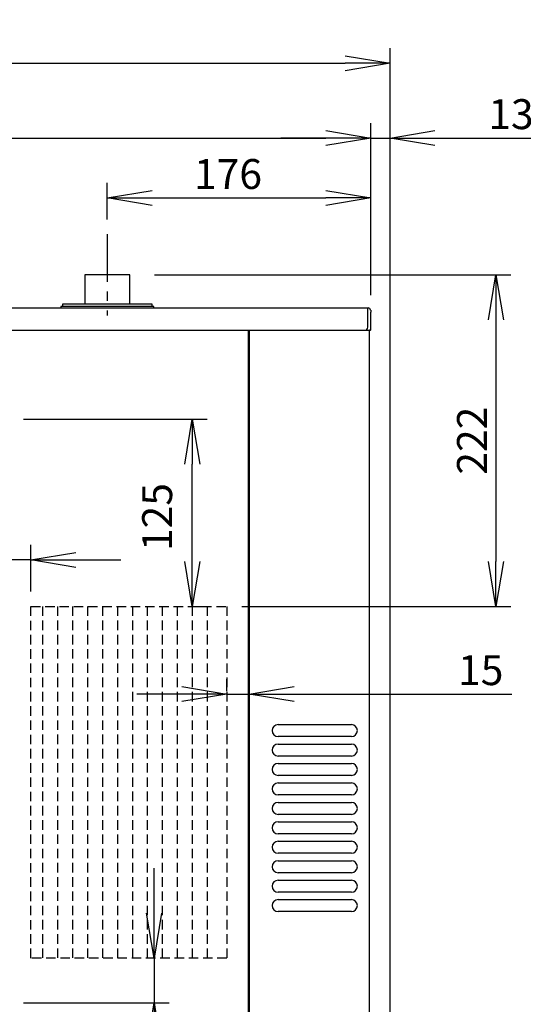
# Model space of a CAD drawing. Extents: x 230 to 4050, y 0 to 2754.
# Drawn here: x 2008 to 2345, y 509 to 1167 of the extents above; entities that cross this region are included whole.
import ezdxf

# ---------------------------------------------------------------- set-up
doc = ezdxf.new("R2010")
doc.units = 0
doc.header["$PDMODE"] = 3
doc.linetypes.add('CENTER', pattern=[50.8, 31.75, -6.35, 6.35, -6.35])
doc.linetypes.add('HIDDEN', pattern=[9.525, 6.35, -3.175])
doc.layers.get('0').update_dxf_attribs({"linetype": 'CONTINUOUS'})
doc.layers.get('DEFPOINTS').update_dxf_attribs({"linetype": 'CONTINUOUS'})
doc.layers.add('DANMEN', color=7, linetype='CONTINUOUS')
doc.layers.add('SUNPOU', color=7, linetype='CONTINUOUS')
doc.styles.get("Standard").update_dxf_attribs({"font": 'ROMANS', "bigfont": 'EXTFONT.shx'})
doc.dimstyles.new('STANDARD$0', dxfattribs={"dimscale": 10, "dimtxt": 2, "dimasz": 3, "dimexe": 1, "dimexo": 1, "dimgap": 0.6, "dimtad": 3, "dimdec": 0, "dimzin": 0, "dimdsep": 46, "dimtxsty": 'STANDARD', "dimblk1": 'OPEN', "dimblk2": 'OPEN', "dimsah": 1, "dimcen": 1.5, "dimadec": 0, "dimazin": 0, "dimtfac": 1, "dimtdec": 0, "dimtmove": 0, "dimatfit": 0, "dimldrblk": 'DOTSMALL', "dimfxl": 1, "dimtvp": 1, "dimtolj": 1, "dimtzin": 0, "dimarcsym": 0})

# ---------------------------------------------------------------- blocks, each defined once
blk = doc.blocks.new('_OPEN')
at = {"color": 0, "linetype": 'ByBlock'}
for p, q in [((-1, 0.167), (0, 0)), ((0, 0), (-1, -0.167)), ((0, 0), (-1, 0))]:
    blk.add_line(p, q, dxfattribs=at)
blk = doc.blocks.new('*D5')
at = {"layer": 'DEFPOINTS', "color": 0, "ltscale": 0.5}
for p in [(2161.6, 716.28), (2146.6, 708.3), (2161.6, 685.18)]:
    blk.add_point(p, dxfattribs=at)
at = {"layer": 'SUNPOU', "color": 0, "linetype": 'ByBlock', "lineweight": -2, "ltscale": 0.5}
for p, q in [((2146.6, 718.3), (2146.6, 726.28)), ((2161.6, 695.18), (2161.6, 726.28)), ((2116.6, 716.28), (2086.6, 716.28)), ((2146.6, 716.28), (2161.6, 716.28)), ((2191.6, 716.28), (2336.94, 716.28))]:
    blk.add_line(p, q, dxfattribs=at)
at = {"layer": 'SUNPOU', "color": 0, "lineweight": -2, "ltscale": 0.5, "xscale": 30, "yscale": 30, "zscale": 30}
blk.add_blockref('_OPEN', (2146.6, 716.28), dxfattribs=at)
at = {"layer": 'SUNPOU', "color": 0, "lineweight": -2, "ltscale": 0.5, "xscale": 30, "yscale": 30, "zscale": 30, "rotation": 180}
blk.add_blockref('_OPEN', (2161.6, 716.28), dxfattribs=at)
at = {"layer": 'SUNPOU', "color": 0, "ltscale": 0.5, "insert": (2316.18, 732.28), "char_height": 20, "attachment_point": 5}
blk.add_mtext('\\A1;15', dxfattribs=at)
blk = doc.blocks.new('_DotSmall')
at = {"color": 0, "linetype": 'ByBlock', "const_width": 0.5}
blk.add_lwpolyline([(-0.0625, 0, 1), (0.0625, 0, 1)], format="xyb", close=True, dxfattribs=at)
blk = doc.blocks.new('*D6')
at = {"layer": 'DEFPOINTS', "color": 0, "ltscale": 0.5}
for p in [(2088.28, 996.41), (2146.6, 774.91), (2326.35, 774.91)]:
    blk.add_point(p, dxfattribs=at)
at = {"layer": 'SUNPOU', "color": 0, "linetype": 'ByBlock', "lineweight": -2, "ltscale": 0.5}
for p, q in [((2098.28, 996.41), (2336.35, 996.41)), ((2326.35, 966.41), (2326.35, 804.91)), ((2156.6, 774.91), (2336.35, 774.91))]:
    blk.add_line(p, q, dxfattribs=at)
at = {"layer": 'SUNPOU', "color": 0, "lineweight": -2, "ltscale": 0.5, "xscale": 30, "yscale": 30, "zscale": 30}
for p, rotation in [((2326.35, 996.41), 90), ((2326.35, 774.91), 270)]:
    blk.add_blockref('_OPEN', p, dxfattribs=dict(at, rotation=rotation))
at = {"layer": 'SUNPOU', "color": 0, "ltscale": 0.5, "insert": (2310.35, 885.66), "char_height": 20, "attachment_point": 5, "rotation": 90}
blk.add_mtext('\\A1;222', dxfattribs=at)
blk = doc.blocks.new('*D7')
at = {"layer": 'DEFPOINTS', "color": 0, "ltscale": 0.5}
for p in [(2000.8, 899.91), (2123.52, 899.91), (2113.52, 774.91)]:
    blk.add_point(p, dxfattribs=at)
at = {"layer": 'SUNPOU', "color": 0, "linetype": 'ByBlock', "lineweight": -2, "ltscale": 0.5}
for p, q in [((2010.8, 899.91), (2133.52, 899.91)), ((2123.52, 804.91), (2123.52, 869.91)), ((2123.52, 774.91), (2133.52, 774.91))]:
    blk.add_line(p, q, dxfattribs=at)
at = {"layer": 'SUNPOU', "color": 0, "lineweight": -2, "ltscale": 0.5, "xscale": 30, "yscale": 30, "zscale": 30}
for p, rotation in [((2123.52, 899.91), 90), ((2123.52, 774.91), 270)]:
    blk.add_blockref('_OPEN', p, dxfattribs=dict(at, rotation=rotation))
at = {"layer": 'SUNPOU', "color": 0, "ltscale": 0.5, "insert": (2100.08, 834.6), "char_height": 20, "attachment_point": 5, "rotation": 90}
blk.add_mtext('\\A1;125', dxfattribs=at)
blk = doc.blocks.new('*D8')
at = {"layer": 'DEFPOINTS', "color": 0, "ltscale": 0.5}
for p in [(2015.8, 806), (2000.8, 786.55), (2015.8, 774.91)]:
    blk.add_point(p, dxfattribs=at)
at = {"layer": 'SUNPOU', "color": 0, "linetype": 'ByBlock', "lineweight": -2, "ltscale": 0.5}
for p, q in [((2000.8, 796.55), (2000.8, 816)), ((2015.8, 784.91), (2015.8, 816)), ((1970.8, 806), (1899.28, 806)), ((2015.8, 806), (2000.8, 806)), ((2045.8, 806), (2075.8, 806))]:
    blk.add_line(p, q, dxfattribs=at)
at = {"layer": 'SUNPOU', "color": 0, "lineweight": -2, "ltscale": 0.5, "xscale": 30, "yscale": 30, "zscale": 30}
blk.add_blockref('_OPEN', (2000.8, 806), dxfattribs=at)
at = {"layer": 'SUNPOU', "color": 0, "lineweight": -2, "ltscale": 0.5, "xscale": 30, "yscale": 30, "zscale": 30, "rotation": 180}
blk.add_blockref('_OPEN', (2015.8, 806), dxfattribs=at)
at = {"layer": 'SUNPOU', "color": 0, "ltscale": 0.5, "insert": (1920.04, 822), "char_height": 20, "attachment_point": 5}
blk.add_mtext('\\A1;15', dxfattribs=at)
blk = doc.blocks.new('*D9')
at = {"layer": 'DEFPOINTS', "color": 0, "ltscale": 0.5}
for p in [(2098, 539.91), (2000.8, 509.91), (2098, 509.91)]:
    blk.add_point(p, dxfattribs=at)
at = {"layer": 'SUNPOU', "color": 0, "linetype": 'ByBlock', "lineweight": -2, "ltscale": 0.5}
for p, q in [((2098, 569.91), (2098, 599.91)), ((2098, 539.91), (2098, 509.91)), ((2010.8, 509.91), (2108, 509.91)), ((2098, 479.91), (2098, 449.91))]:
    blk.add_line(p, q, dxfattribs=at)
at = {"layer": 'SUNPOU', "color": 0, "lineweight": -2, "ltscale": 0.5, "xscale": 30, "yscale": 30, "zscale": 30}
for p, rotation in [((2098, 539.91), 270), ((2098, 509.91), 90)]:
    blk.add_blockref('_OPEN', p, dxfattribs=dict(at, rotation=rotation))
at = {"layer": 'SUNPOU', "color": 0, "ltscale": 0.5, "insert": (2077.09, 469.47), "char_height": 20, "attachment_point": 5, "rotation": 90}
blk.add_mtext('\\A1;30', dxfattribs=at)
blk = doc.blocks.new('*D17')
at = {"layer": 'DEFPOINTS', "color": 0}
for p in [(2242.7, 1087.85), (2242.7, 972.91), (1567.3, 936.8)]:
    blk.add_point(p, dxfattribs=at)
at = {"layer": 'SUNPOU', "color": 0, "lineweight": -2}
for p, q in [((1567.3, 946.8), (1567.3, 1097.85)), ((2242.7, 982.91), (2242.7, 1097.85)), ((1597.3, 1087.85), (2212.7, 1087.85))]:
    blk.add_line(p, q, dxfattribs=at)
at = {"layer": 'SUNPOU', "color": 0, "lineweight": -2, "xscale": 30, "yscale": 30, "zscale": 30, "rotation": 180}
blk.add_blockref('_OPEN', (1567.3, 1087.85), dxfattribs=at)
at = {"layer": 'SUNPOU', "color": 0, "lineweight": -2, "xscale": 30, "yscale": 30, "zscale": 30}
blk.add_blockref('_OPEN', (2242.7, 1087.85), dxfattribs=at)
at = {"layer": 'SUNPOU', "color": 0, "insert": (1914.95, 1103.85), "char_height": 20, "attachment_point": 5}
blk.add_mtext('\\A1;675', dxfattribs=at)
blk = doc.blocks.new('*D28')
at = {"layer": 'DEFPOINTS', "color": 0}
for p in [(2255.6, 1137.85), (1511.25, 691.83), (2255.6, 453.11)]:
    blk.add_point(p, dxfattribs=at)
at = {"layer": 'SUNPOU', "color": 0, "lineweight": -2}
for p, q in [((1511.25, 701.83), (1511.25, 1147.85)), ((2255.6, 463.11), (2255.6, 1147.85)), ((1541.25, 1137.85), (2225.6, 1137.85))]:
    blk.add_line(p, q, dxfattribs=at)
at = {"layer": 'SUNPOU', "color": 0, "lineweight": -2, "xscale": 30, "yscale": 30, "zscale": 30, "rotation": 180}
blk.add_blockref('_OPEN', (1511.25, 1137.85), dxfattribs=at)
at = {"layer": 'SUNPOU', "color": 0, "lineweight": -2, "xscale": 30, "yscale": 30, "zscale": 30}
blk.add_blockref('_OPEN', (2255.6, 1137.85), dxfattribs=at)
at = {"layer": 'SUNPOU', "color": 0, "insert": (1880.85, 1153.85), "char_height": 20, "attachment_point": 5}
blk.add_mtext('\\A1;744', dxfattribs=at)
blk = doc.blocks.new('*D32')
at = {"layer": 'DEFPOINTS', "color": 0}
for p in [(2242.7, 1047.85), (2066.8, 1023.54), (2242.7, 972.91)]:
    blk.add_point(p, dxfattribs=at)
at = {"layer": 'SUNPOU', "color": 0, "lineweight": -2}
for p, q in [((2066.8, 1033.54), (2066.8, 1057.85)), ((2242.7, 982.91), (2242.7, 1057.85)), ((2096.8, 1047.85), (2212.7, 1047.85))]:
    blk.add_line(p, q, dxfattribs=at)
at = {"layer": 'SUNPOU', "color": 0, "lineweight": -2, "xscale": 30, "yscale": 30, "zscale": 30, "rotation": 180}
blk.add_blockref('_OPEN', (2066.8, 1047.85), dxfattribs=at)
at = {"layer": 'SUNPOU', "color": 0, "lineweight": -2, "xscale": 30, "yscale": 30, "zscale": 30}
blk.add_blockref('_OPEN', (2242.7, 1047.85), dxfattribs=at)
at = {"layer": 'SUNPOU', "color": 0, "insert": (2147.4, 1063.85), "char_height": 20, "attachment_point": 5}
blk.add_mtext('\\A1;176', dxfattribs=at)
blk = doc.blocks.new('*D15')
at = {"layer": 'DEFPOINTS', "color": 0, "ltscale": 0.5}
for p in [(2255.6, 1087.85), (2242.7, 972.91), (2255.6, 453.11)]:
    blk.add_point(p, dxfattribs=at)
at = {"layer": 'SUNPOU', "color": 0, "linetype": 'ByBlock', "lineweight": -2, "ltscale": 0.5}
for p, q in [((2242.7, 982.91), (2242.7, 1097.85)), ((2255.6, 463.11), (2255.6, 1097.85)), ((2212.7, 1087.85), (2182.7, 1087.85)), ((2242.7, 1087.85), (2255.6, 1087.85)), ((2285.6, 1087.85), (2357.12, 1087.85))]:
    blk.add_line(p, q, dxfattribs=at)
at = {"layer": 'SUNPOU', "color": 0, "lineweight": -2, "ltscale": 0.5, "xscale": 30, "yscale": 30, "zscale": 30}
blk.add_blockref('_OPEN', (2242.7, 1087.85), dxfattribs=at)
at = {"layer": 'SUNPOU', "color": 0, "lineweight": -2, "ltscale": 0.5, "xscale": 30, "yscale": 30, "zscale": 30, "rotation": 180}
blk.add_blockref('_OPEN', (2255.6, 1087.85), dxfattribs=at)
at = {"layer": 'SUNPOU', "color": 0, "ltscale": 0.5, "insert": (2336.36, 1103.85), "char_height": 20, "attachment_point": 5}
blk.add_mtext('\\A1;13', dxfattribs=at)

msp = doc.modelspace()

# ---------------------------------------------------------------- linework, layer by layer
at = {"color": 2}
for p, q in [((2051.8, 996.41), (2051.8, 976.91)), ((2081.8, 996.41), (2051.8, 996.41)), ((2081.8, 976.91), (2081.8, 996.41)), ((1646.8, 974.41), (2240.8, 974.41)), ((2097.8, 975.41), (2035.8, 975.41)), ((2035.8, 975.41), (2035.8, 974.41)), ((2096.8, 976.91), (2036.8, 976.91)), ((2036.8, 976.91), (2036.8, 975.41)), ((2096.8, 975.41), (2096.8, 976.91)), ((2097.8, 974.41), (2097.8, 975.41)), ((2240.7, 961.4), (2240.7, 974.41)), ((2240.83, 974.41), (2240.92, 974.41)), ((2242.68, 962.42), (2242.68, 971.5)), ((2242.68, 959.61), (2242.68, 961.01)), ((1705.2, 959.41), (2241.38, 959.41)), ((2160.8, 959.41), (2160.8, 488.21)), ((2161.6, 959.31), (2160.8, 959.31)), ((2161.6, 959.41), (2161.6, 502.91)), ((2241.38, 959.41), (2242.48, 959.41)), ((2241.8, 503.91), (2241.8, 959.4)), ((2242.48, 959.4), (2241.8, 959.4)), ((2242.68, 959.6), (2242.68, 959.61)), ((2180.8, 695.91), (2229.8, 695.91)), ((2229.8, 687.91), (2180.8, 687.91)), ((2180.8, 682.91), (2229.8, 682.91)), ((2229.8, 674.91), (2180.8, 674.91)), ((2180.8, 669.91), (2229.8, 669.91)), ((2229.8, 661.91), (2180.8, 661.91)), ((2180.8, 656.91), (2229.8, 656.91)), ((2229.8, 648.91), (2180.8, 648.91)), ((2180.8, 643.91), (2229.8, 643.91)), ((2229.8, 635.91), (2180.8, 635.91)), ((2180.8, 630.91), (2229.8, 630.91)), ((2229.8, 622.91), (2180.8, 622.91)), ((2180.8, 617.91), (2229.8, 617.91)), ((2229.8, 609.91), (2180.8, 609.91)), ((2180.8, 604.91), (2229.8, 604.91)), ((2229.8, 596.91), (2180.8, 596.91)), ((2180.8, 591.91), (2229.8, 591.91)), ((2229.8, 583.91), (2180.8, 583.91)), ((2180.8, 578.91), (2229.8, 578.91)), ((2229.8, 570.91), (2180.8, 570.91))]:
    msp.add_line(p, q, dxfattribs=at)
for centre, start, end in [((2180.8, 691.91), 90, 270), ((2229.8, 691.91), 270, 90), ((2180.8, 678.91), 90, 270), ((2229.8, 678.91), 270, 90), ((2180.8, 665.91), 90, 270), ((2229.8, 665.91), 270, 90), ((2180.8, 652.91), 90, 270), ((2229.8, 652.91), 270, 90), ((2180.8, 639.91), 90, 270), ((2229.8, 639.91), 270, 90), ((2180.8, 626.91), 90, 270), ((2229.8, 626.91), 270, 90), ((2180.8, 613.91), 90, 270), ((2229.8, 613.91), 270, 90), ((2180.8, 600.91), 90, 270), ((2229.8, 600.91), 270, 90), ((2180.8, 587.91), 90, 270), ((2229.8, 587.91), 270, 90), ((2180.8, 574.91), 90, 270), ((2229.8, 574.91), 270, 90)]:
    msp.add_arc(centre, 4, start, end, dxfattribs=at)
for centre, major_axis, ratio, start_param, end_param in [((2240.92, 972.66), (1.75, 0), 0.999962, 0.148215, 1.570796), ((2242.69, 972.91), (0, 2), 0.008727, 1.700372, 1.997875), ((2242.7, 972.91), (0.02, 2), 0.008726, 1.997951, 2.356271), ((2238.7, 961.4), (2, 0), 0.99863, 4.712389, 6.283185), ((2242.65, 961.01), (0.02, 2), 0.008726, 5.139544, 5.497863), ((2242.66, 961.01), (0, 2), 0.008727, 4.712389, 5.139468), ((2242.48, 959.61), (-0.141, 0.141), 0.999924, 2.356233, 3.926953)]:
    msp.add_ellipse(centre, major_axis=major_axis, ratio=ratio, start_param=start_param, end_param=end_param, dxfattribs=at)
for points in [[(2242.66, 972.91), (2242.67, 972.83), (2242.68, 972.74), (2242.68, 972.66)], [(2242.68, 972.66), (2242.68, 972.7), (2242.67, 972.79), (2242.66, 972.87), (2242.66, 972.91)]]:
    msp.add_open_spline(points, degree=3, dxfattribs=at)
at = {"layer": 'DANMEN', "color": 1, "linetype": 'CENTER'}
msp.add_line((2066.8, 1023.54), (2066.8, 969.27), dxfattribs=at)
at = {"layer": 'DANMEN', "color": 4, "linetype": 'HIDDEN'}
for p, q in [((2023.52, 774.91), (2023.52, 539.91)), ((2033.52, 774.91), (2033.52, 539.91)), ((2043.52, 774.91), (2043.52, 539.91)), ((2053.52, 774.91), (2053.52, 539.91)), ((2063.52, 774.91), (2063.52, 539.91)), ((2073.52, 774.91), (2073.52, 539.91)), ((2083.52, 774.91), (2083.52, 539.91)), ((2093.52, 774.91), (2093.52, 539.91)), ((2103.52, 774.91), (2103.52, 539.91)), ((2113.52, 774.91), (2113.52, 539.91)), ((2123.52, 774.91), (2123.52, 539.91)), ((2133.52, 774.91), (2133.52, 539.91))]:
    msp.add_line(p, q, dxfattribs=at)
msp.add_lwpolyline([(2015.8, 774.91), (2146.6, 774.91), (2146.6, 539.91), (2015.8, 539.91)], close=True, dxfattribs=at)

# ---------------------------------------------------------------- dimensions: what is measured, and where the dimension line sits
at = {"layer": 'SUNPOU'}
for base, p1, p2, picture, middle in [((2255.6, 1137.85), (1511.25, 691.83), (2255.6, 453.11), '*D28', (1880.85, 1137.85)), ((2242.7, 1087.85), (1567.3, 936.8), (2242.7, 972.91), '*D17', (1914.95, 1087.85)), ((2242.7, 1047.85), (2066.8, 1023.54), (2242.7, 972.91), '*D32', (2147.4, 1047.85))]:
    dim = msp.add_linear_dim(base=base, p1=p1, p2=p2, dimstyle='STANDARD$0', override={"dimtol": 0, "dimlim": 0, "dimtp": 0, "dimtm": 0, "dimtfac": 1, "dimtdec": 0, "dimtmove": 0, "dimtolj": 1, "dimtzin": 0}, dxfattribs=at)
    dim.commit()
    dim.dimension.update_dxf_attribs({"geometry": picture, "text_midpoint": middle, "dimtype": 160})
at = {"layer": 'SUNPOU', "ltscale": 0.5}
dim = msp.add_linear_dim(base=(2255.6, 1087.85), p1=(2242.7, 972.91), p2=(2255.6, 453.11), dimstyle='STANDARD$0', override={"dimarcsym": 1}, dxfattribs=at)
dim.commit()
dim.dimension.update_dxf_attribs({"geometry": '*D15', "text_midpoint": (2336.36, 1103.85)})
dim = msp.add_linear_dim(base=(2326.34545431, 774.90641421), p1=(2088.28167955, 996.40641424), p2=(2146.60002871, 774.90641421), angle=90, dimstyle='STANDARD$0', override={"dimarcsym": 1}, dxfattribs=at)
dim.commit()
dim.dimension.update_dxf_attribs({"geometry": '*D6', "text_midpoint": (2310.34545431, 885.65641423)})
for base, p1, p2, picture, middle in [((2123.52, 899.91), (2113.52, 774.91), (2000.8, 899.91), '*D7', (2100.08, 834.6)), ((2098, 509.91), (2098, 539.91), (2000.8, 509.91), '*D9', (2077.09, 469.47))]:
    dim = msp.add_linear_dim(base=base, p1=p1, p2=p2, angle=90, dimstyle='STANDARD$0', override={"dimtmove": 2, "dimarcsym": 1}, dxfattribs=at)
    dim.commit()
    dim.dimension.update_dxf_attribs({"geometry": picture, "text_midpoint": middle, "dimtype": 160})
for base, p1, p2, picture, middle in [((2015.8, 806), (2000.8, 786.55), (2015.8, 774.91), '*D8', (1920.04, 806)), ((2161.6, 716.28), (2146.6, 708.3), (2161.6, 685.18), '*D5', (2316.18, 716.28))]:
    dim = msp.add_linear_dim(base=base, p1=p1, p2=p2, dimstyle='STANDARD$0', override={"dimarcsym": 1}, dxfattribs=at)
    dim.commit()
    dim.dimension.update_dxf_attribs({"geometry": picture, "text_midpoint": middle, "dimtype": 160})

doc.saveas('drawing.dxf')
